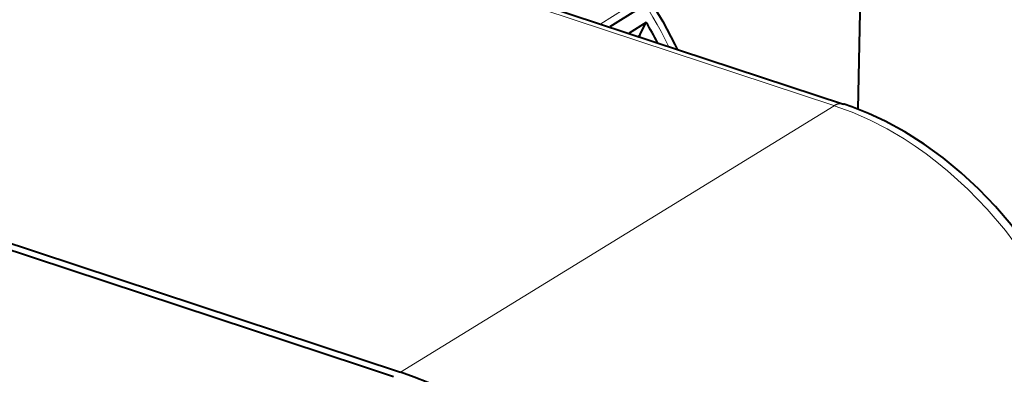
# Model space of a CAD drawing. Extents: x 4 to 828, y 8 to 585.
# Drawn here: x 616 to 637, y 458 to 465 of the extents above; entities that cross this region are included whole.
import ezdxf

# ---------------------------------------------------------------- set-up
doc = ezdxf.new("R2010")
doc.units = 0

msp = doc.modelspace()

# ---------------------------------------------------------------- linework, layer by layer
at = {"color": 7, "lineweight": 13}
msp.add_line((605.413086, 472.780334), (633.09021, 463.651245), dxfattribs=at)
at = {"color": 7, "lineweight": 40}
for p, q in [((605.625, 472.810822), (633.302002, 463.681763)), ((594.722656, 467.589813), (623.862793, 457.978119))]:
    msp.add_line(p, q, dxfattribs=at)
at = {"color": 7, "lineweight": 40, "ltscale": 0.102595}
msp.add_line((633.614441, 463.569794), (633.694824, 467.672791), dxfattribs=at)
at = {"color": 7, "lineweight": 13, "ltscale": 0.014626}
msp.add_line((628.626587, 465.697937), (628.130737, 465.387451), dxfattribs=at)
at = {"color": 7, "lineweight": 40, "ltscale": 0.017716}
msp.add_line((628.924011, 465.699951), (628.323364, 465.323914), dxfattribs=at)
at = {"color": 7, "lineweight": 40, "ltscale": 0.010835}
msp.add_line((629.097351, 465.41922), (628.729553, 465.189941), dxfattribs=at)
at = {"color": 7, "lineweight": 40, "ltscale": 0.007435}
msp.add_line((628.962402, 465.154205), (629.097351, 465.41922), dxfattribs=at)
at = {"color": 7, "lineweight": 13, "ltscale": 0.001269}
msp.add_line((628.962402, 465.154205), (628.919312, 465.12735), dxfattribs=at)
at = {"color": 7, "lineweight": 13, "ltscale": 0.271019}
msp.add_line((623.862793, 457.978119), (633.103333, 463.646881), dxfattribs=at)
at = {"color": 7, "lineweight": 13, "ltscale": 0.000339}
msp.add_line((633.090454, 463.651154), (633.103333, 463.646881), dxfattribs=at)
at = {"color": 7, "lineweight": 40, "ltscale": 0.000365}
msp.add_line((633.315918, 463.677155), (633.302063, 463.681732), dxfattribs=at)
at = {"color": 7, "lineweight": 40, "ltscale": 0.365568}
msp.add_line((609.145752, 462.692139), (623.032532, 458.111664), dxfattribs=at)
at = {"color": 7, "lineweight": 40, "ltscale": 0.017783}
msp.add_line((623.032532, 458.111664), (623.708069, 457.888855), dxfattribs=at)
at = {"color": 7, "lineweight": 40}
for points in [[(625.319519, 469.032349), (625.734253, 468.877686), (626.141541, 468.690613), (626.498169, 468.497223), (626.93396, 468.221497), (627.355835, 467.910126), (627.761169, 467.56546), (628.1474, 467.190033), (628.511963, 466.786499), (628.852356, 466.357758), (629.166504, 465.906738), (629.452087, 465.436615), (629.707275, 464.950562), (629.754456, 464.851746)], [(638.874756, 455.993439), (638.840759, 456.473389), (638.774841, 456.957397), (638.677124, 457.445251), (638.548584, 457.932251), (638.389954, 458.415863), (638.202271, 458.893677), (637.986572, 459.363098), (637.744141, 459.821777), (637.476196, 460.267242), (637.184143, 460.697113), (636.869629, 461.109131), (636.53418, 461.501038), (636.179565, 461.870667), (635.807556, 462.215973), (635.419983, 462.535065), (635.018799, 462.826111), (634.605774, 463.087402), (634.182983, 463.317322), (633.830627, 463.481293), (633.474182, 463.622375), (633.315918, 463.677155)]]:
    msp.add_lwpolyline(points, dxfattribs=at)
at = {"color": 7, "lineweight": 13}
msp.add_lwpolyline([(633.103333, 463.646881), (633.481384, 463.509277), (633.856018, 463.345276), (634.225708, 463.155975), (634.588989, 462.942413), (634.826172, 462.787598), (635.05957, 462.622925), (635.289856, 462.447845), (635.515442, 462.26355), (635.949951, 461.870026), (636.361511, 461.44458), (636.74762, 460.990479), (637.105835, 460.510895), (637.434082, 460.009003), (637.717285, 459.512695), (637.969727, 459.00177), (638.189819, 458.479187), (638.376038, 457.948029), (638.526917, 457.411438), (638.641113, 456.872772), (638.717407, 456.335449), (638.754822, 455.802917)], dxfattribs=at)
at = {"color": 7, "lineweight": 40}
msp.add_arc((629.244629, 465.010864), 0.316587, 153.07708, 160.166037, dxfattribs=at)
at = {"color": 7, "lineweight": 13}
for centre, radius, start, end in [((2798.749023, 7102.989746), 6994.686909, 251.737492, 251.850873), ((-1111.356445, -4749.900879), 5485.985267, 71.606481, 71.751096)]:
    msp.add_arc(centre, radius, start, end, dxfattribs=at)
for centre, major_axis, ratio, start_param, end_param in [((625.162903, 463.211456), (-3.444458, 5.512329), 0.720839, 4.574266511, 6.283221728), ((633.067139, 462.969482), (-0.234924, -0.71225), 0.52372, 3.141759866, 3.651282119), ((633.080261, 462.965149), (-0.235657, -0.712006), 0.525068, 3.14159265, 3.651827188)]:
    msp.add_ellipse(centre, major_axis=major_axis, ratio=ratio, start_param=start_param, end_param=end_param, dxfattribs=at)
at = {"color": 7, "lineweight": 40}
for centre, major_axis, ratio, start_param, end_param in [((625.014648, 463.118835), (-3.443298, 5.510468), 0.720839, 4.603881067, 4.67965722), ((623.847229, 451.73764), (3.705994, -5.938629), 0.722798, 0.858588613, 2.426642025)]:
    msp.add_ellipse(centre, major_axis=major_axis, ratio=ratio, start_param=start_param, end_param=end_param, dxfattribs=at)

doc.saveas('drawing.dxf')
